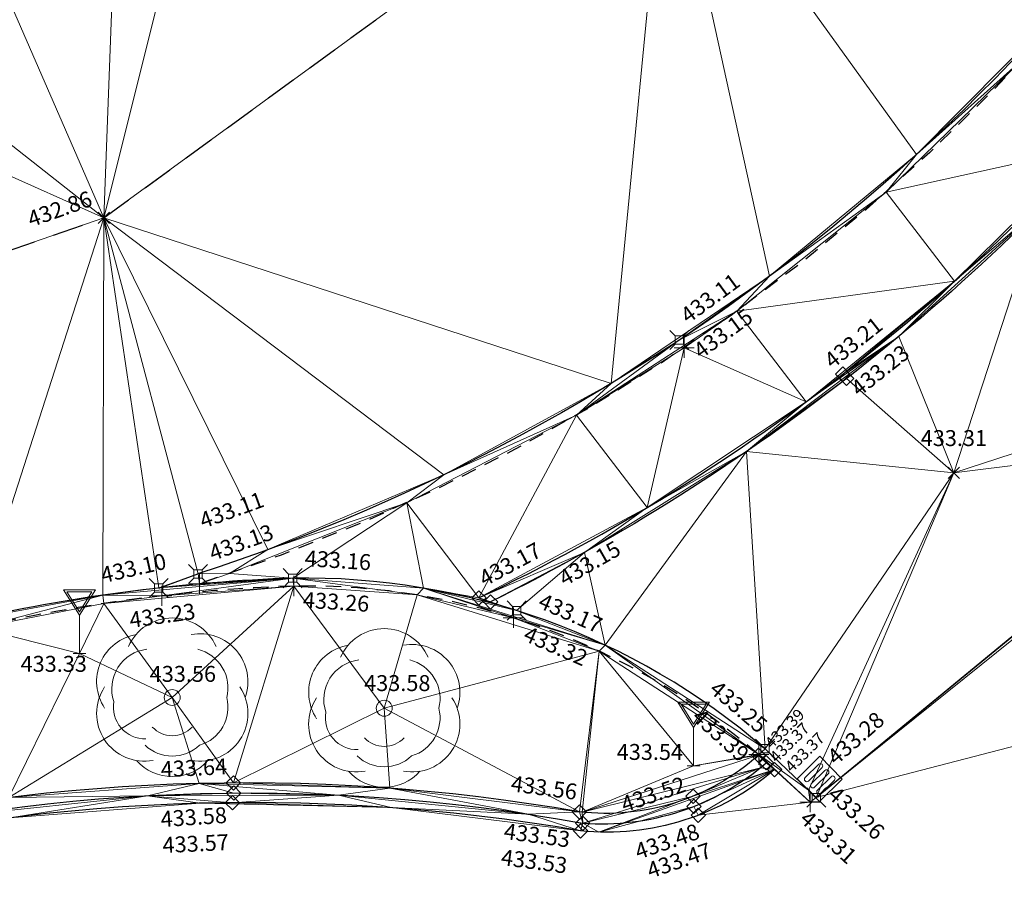
# Model space of a CAD drawing. Units: metres. Extents: x 3507905 to 7016454, y 5397994 to 10796987.
# Drawn here: x 3508126 to 3508142, y 5398222 to 5398235 of the extents above; entities that cross this region are included whole.
import ezdxf

# ---------------------------------------------------------------- set-up
doc = ezdxf.new("R2010")
doc.units = ezdxf.units.M
for name, pattern in [('T89-Belagswechsel', [0.4, 0.24, -0.16]), ('T89-Böschung', [0.6, 0.45, -0.15]), ('T89-Einfassung oben', [0.4, 0.24, -0.16])]:
    doc.linetypes.add(name, pattern=pattern)
for name, color, linetype, lineweight in [('B_H_010 Randstein', 36, 'Continuous', 25), ('B_H_012 Pflaster', 252, 'Continuous', 25), ('B_H_013 Einfassung oben', 43, 'Continuous', 25), ('B_H_014 Fahrbahn', 25, 'Continuous', 25), ('B_H_055 Laubbaum', 92, 'Continuous', 25), ('B_H_070 Ablauf eckig', 182, 'Continuous', 25), ('B_H_089 VZ unbeleuchtet', 251, 'Continuous', 25), ('B_L_010 Randstein', 36, 'Continuous', 30), ('B_L_011 Rabatte', 35, 'Continuous', 25), ('B_L_012 Pflaster', 252, 'Continuous', 25), ('B_L_013 Einfassung oben', 43, 'T89-Einfassung oben', 25), ('B_L_014 Fahrbahn', 25, 'T89-Böschung', 25), ('B_P_010 Randstein', 36, 'Continuous', 20), ('B_P_012 Pflaster', 252, 'Continuous', 20), ('B_P_013 Einfassung oben', 43, 'Continuous', 20), ('B_P_014 Fahrbahn', 25, 'Continuous', 20), ('B_P_055 Laubbaum', 92, 'Continuous', 20), ('B_P_070 Ablauf eckig', 182, 'Continuous', 20), ('B_P_089 VZ unbeleuchtet', 251, 'Continuous', 20), ('Berechnet', 7, 'Continuous', 20)]:
    doc.layers.add(name, color=color, linetype=linetype, lineweight=lineweight)
doc.layers.add('unbekannt', color=7, linetype='Continuous')
doc.styles.add('TBAS-Standard', font='isocpeur.ttf')

# ---------------------------------------------------------------- blocks, each defined once
blk = doc.blocks.new('Sym401')
at = {"color": 0, "linetype": 'Continuous', "lineweight": -2}
for p, q in [((-3.725290298461914e-10, -0.1584000006318093), (-3.725290298461914e-10, 0.1583999991416931)), ((-0.1584000002592802, 0), (0.1584000002592802, 0))]:
    blk.add_line(p, q, dxfattribs=at)
blk = doc.blocks.new('Sym231')
at = {"color": 0, "lineweight": -2}
for p, q in [((-0.1499999994412065, 0.1499999994412065), (-0.06499999947845936, 0.06500000040978193)), ((-0.06499999947845936, 0.06500000040978193), (0.06500000040978193, 0.06500000040978193)), ((-0.06499999947845936, -0.06500000040978193), (-0.06499999947845936, 0.06500000040978193)), ((0.06500000040978193, 0.06500000040978193), (0.1500000008381903, 0.1499999994412065)), ((0.06500000040978193, 0.06500000040978193), (0.06500000040978193, -0.06500000040978193)), ((-0.06499999947845936, -0.06500000040978193), (-0.1499999994412065, -0.1499999994412065)), ((0.06500000040978193, -0.06500000040978193), (-0.06499999947845936, -0.06500000040978193)), ((0.150000000372529, -0.1499999994412065), (0.06500000040978193, -0.06499999947845936))]:
    blk.add_line(p, q, dxfattribs=at)
blk = doc.blocks.new('Ablauf eckig')
at = {"color": 0, "linetype": 'Continuous', "lineweight": -2}
for p, q in [((-0.25, 0), (0.25, 0)), ((-0.25, -0.5), (-0.25, 0)), ((0, 0), (0, -0.02500000037252903)), ((0.25, 0), (0.25, -0.5)), ((-0.1749999998137355, -0.400000000372529), (-0.1749999998137355, -0.09999999962747097)), ((-0.1000000000931323, -0.09999999962747097), (-0.1000000000931323, -0.400000000372529)), ((-0.03750000009313226, -0.400000000372529), (-0.03750000009313226, -0.09999999962747097)), ((0.03750000009313226, -0.09999999962747097), (0.03750000009313226, -0.400000000372529)), ((0.1000000000931323, -0.400000000372529), (0.1000000000931323, -0.09999999962747097)), ((0.1749999998137355, -0.09999999962747097), (0.1749999998137355, -0.400000000372529)), ((0.25, -0.5), (-0.25, -0.5))]:
    blk.add_line(p, q, dxfattribs=at)
for centre, start, end in [((-0.1375000001862645, -0.09999999962747097), 90.00100000906349, 180), ((-0.1375000001862645, -0.09999999962747097), 0.0009999823830706457, 90), ((0, -0.09999999962747097), 90.00100000906349, 180), ((0, -0.09999999962747097), 0.0009999823830706457, 90), ((0.1375000001862645, -0.09999999962747097), 90.00100000906349, 180), ((0.1375000001862645, -0.09999999962747097), 0.0009999823830706457, 90), ((-0.1375000001862645, -0.400000000372529), 180, 269.9989999909365), ((-0.1375000001862645, -0.400000000372529), 270.0010000090635, 0), ((0, -0.400000000372529), 180, 269.9989999909365), ((0, -0.400000000372529), 270.0010000090635, 0), ((0.1375000001862645, -0.400000000372529), 180, 269.9989999909365), ((0.1375000001862645, -0.400000000372529), 270.0010000090635, 0)]:
    blk.add_arc(centre, 0.0375, start, end, dxfattribs=at)
blk = doc.blocks.new('Sym220')
at = {"color": 0, "lineweight": -2}
for p, q in [((-0.1124999988824129, 0), (0, 0.1124999988824129)), ((1.862645149230957e-09, -0.1124999988824129), (-0.1124999988824129, 0)), ((0, 0.1124999988824129), (0.1125000012107193, 0)), ((0.1125000012107193, 0), (1.862645149230957e-09, -0.1124999988824129))]:
    blk.add_line(p, q, dxfattribs=at)
blk = doc.blocks.new('Sym400')
at = {"color": 0, "linetype": 'Continuous', "lineweight": -2}
for p, q in [((-0.1131370849907398, -0.1131370849907398), (0.1131370849907398, 0.1131370849907398)), ((0.1131370849907398, -0.1131370849907398), (-0.1131370849907398, 0.1131370849907398))]:
    blk.add_line(p, q, dxfattribs=at)
blk = doc.blocks.new('VZ unbeleuchtet')
at = {"color": 0, "linetype": 'Continuous', "lineweight": -2}
for p, q in [((0, 0.5999940000474453), (-0.2499974998645484, 0.9999900003895164)), ((-0.2499974998645484, 0.9999900003895164), (0.2499974998645484, 0.9999900003895164)), ((0, 0.656993430107832), (-0.1959980400279164, 0.9699903000146151)), ((-0.1959980400279164, 0.9699903000146151), (0.1959980400279164, 0.9699903000146151)), ((0.2499974998645484, 0.9999900003895164), (0, 0.5999940000474453)), ((0.1959980400279164, 0.9699903000146151), (0, 0.656993430107832)), ((0, 0), (0, 0.5999940000474453)), ((-0.09999899985268712, 0), (0.09999899985268712, 0))]:
    blk.add_line(p, q, dxfattribs=at)
blk = doc.blocks.new('Laubbaum')
at = {"color": 0, "linetype": 'Continuous', "lineweight": -2}
for centre, radius, start, end in [((0, 0.5000000009313226), 0.7500000000000001, 23.55699999806644, 156.4440000277974), ((-0.4374999995343387, 0.2499999990686774), 0.7500000000000001, 99.37800000115537, 213.598000020077), ((0.4374999995343387, 0.2499999990686774), 0.7500000000000001, 340.5040000248197, 100.6029999996417), ((-0.3249999997206032, 0.1374999992549419), 0.625, 96.87399999456176, 198.6139999849655), ((0.2512500006705523, 0.1499999994412065), 0.625, 346.0619999742266, 76.19900001223172), ((-0.4374999995343387, -0.2499999990686774), 0.7500000000000001, 146.3759999808723, 280.6009999895321), ((0.4374999995343387, -0.2499999990686774), 0.7500000000000001, 259.3990000104679, 33.62400001912776), ((0, 0), 0.125, 90, 180), ((0, 0), 0.125, 180, 270), ((0, 0), 0.125, 0, 90), ((0, 0), 0.125, 270, 0), ((0.2512500006705523, -0.1499999994412065), 0.625, 286.4150000052077, 13.93100001506123), ((-0.4249999998137355, -0.1499999994412065), 0.5, 169.9020000217432, 271.4610000081181), ((0, -0.1750000007450581), 0.4250000000000001, 222.6680000090068, 317.3319999909932), ((0, -0.2937499992549419), 0.625, 226.8430000268231, 313.1569999731769), ((0, -0.4912499990314245), 0.7500000000000001, 221.6979999816804, 318.3020000183196)]:
    blk.add_arc(centre, radius, start, end, dxfattribs=at)

msp = doc.modelspace()

# ---------------------------------------------------------------- linework, layer by layer
at = {"layer": 'B_L_010 Randstein'}
msp.add_line((3508138.558, 5398223.307, 433.283), (3508138.681, 5398223.189, 433.264), dxfattribs=at)
at = {"layer": 'B_L_010 Randstein', "elevation": 433.283}
msp.add_lwpolyline([(3508138.558, 5398223.307), (3508138.558, 5398223.307)], dxfattribs=at)
at = {"layer": 'B_L_012 Pflaster'}
msp.add_line((3508133.384326, 5398226.322649, 433.170379), (3508133.567355, 5398226.260131, 433.153114), dxfattribs=at)
at = {"layer": 'B_L_014 Fahrbahn', "linetype": 'T89-Belagswechsel', "ltscale": 2}
msp.add_line((3508127.492896, 5398232.28839, 432.857516), (3508136.335877, 5398238.721804, 432.840449), dxfattribs=at)
at = {"layer": 'Berechnet', "color": 94, "true_color": 0x008c00, "transparency": 33554687}
for points in [[(3508127.749, 5398239.116, 432.585), (3508127.493, 5398232.288, 432.858), (3508129.541, 5398240.468, 432.57)], [(3508129.541, 5398240.468, 432.57), (3508127.493, 5398232.288, 432.858), (3508136.336, 5398238.722, 432.84)], [(3508127.493, 5398232.288, 432.858), (3508135.463, 5398229.69, 433.107), (3508136.336, 5398238.722, 432.84)], [(3508142.368, 5398235.413, 433.13), (3508136.336, 5398238.722, 432.84), (3508140.255, 5398233.285, 433.119)], [(3508141.928, 5398234.78, 433.164), (3508142.368, 5398235.413, 433.13), (3508140.255, 5398233.285, 433.119)], [(3508140.255, 5398233.285, 433.119), (3508139.777, 5398232.691, 433.156), (3508141.928, 5398234.78, 433.164)], [(3508141.928, 5398234.78, 433.164), (3508139.777, 5398232.691, 433.156), (3508142.988, 5398233.396, 433.235)], [(3508142.988, 5398233.396, 433.235), (3508139.777, 5398232.691, 433.156), (3508140.851, 5398231.292, 433.225)], [(3508142.198, 5398232.445, 433.235), (3508142.988, 5398233.396, 433.235), (3508140.851, 5398231.292, 433.225)], [(3508137.946, 5398231.372, 433.111), (3508139.777, 5398232.691, 433.156), (3508140.255, 5398233.285, 433.119)], [(3508142.198, 5398232.445, 433.235), (3508140.851, 5398231.292, 433.225), (3508139.98, 5398230.427, 433.232)], [(3508135.463, 5398229.69, 433.107), (3508127.493, 5398232.288, 432.858), (3508132.83, 5398228.255, 433.105)], [(3508136.532, 5398230.371, 433.108), (3508135.463, 5398229.69, 433.107), (3508134.915, 5398229.191, 433.143)], [(3508136.608, 5398230.249, 433.147), (3508134.915, 5398229.191, 433.143), (3508136.027, 5398227.74, 433.193)], [(3508135.463, 5398229.69, 433.107), (3508132.83, 5398228.255, 433.105), (3508134.915, 5398229.191, 433.143)], [(3508137.587, 5398228.619, 433.213), (3508138.524, 5398229.401, 433.211), (3508136.027, 5398227.74, 433.193)], [(3508132.83, 5398228.255, 433.105), (3508132.252, 5398227.813, 433.138), (3508134.915, 5398229.191, 433.143)], [(3508128.972, 5398226.698, 433.107), (3508128.997, 5398226.546, 433.134), (3508129.466, 5398226.703, 433.135)], [(3508129.466, 5398226.703, 433.135), (3508128.997, 5398226.546, 433.134), (3508130.46, 5398226.632, 433.164)], [(3508127.475, 5398226.365, 433.087), (3508125.463, 5398225.995, 433.065), (3508125.507, 5398225.855, 433.207)], [(3508127.492, 5398226.234, 433.22), (3508127.475, 5398226.365, 433.087), (3508125.507, 5398225.855, 433.207)], [(3508131.987, 5398223.335, 433.606), (3508131.897, 5398224.591, 433.583), (3508129.528, 5398223.418, 433.642)], [(3508137.897, 5398223.735, 433.372), (3508137.78, 5398223.862, 433.39), (3508137.773, 5398223.852, 433.392)], [(3508137.897, 5398223.735, 433.372), (3508137.773, 5398223.852, 433.392), (3508137.804, 5398223.657, 433.384)], [(3508138.026, 5398223.628, 433.368), (3508137.804, 5398223.657, 433.384), (3508136.746, 5398223.209, 433.515)], [(3508138.026, 5398223.628, 433.368), (3508136.759, 5398223.049, 433.484), (3508136.827, 5398222.91, 433.469)], [(3508128.989, 5398223.41, 433.65), (3508125.999, 5398223.187, 433.687), (3508128.178, 5398223.218, 433.594)], [(3508129.534, 5398223.26, 433.577), (3508128.989, 5398223.41, 433.65), (3508128.178, 5398223.218, 433.594)], [(3508131.987, 5398223.335, 433.606), (3508129.528, 5398223.418, 433.642), (3508128.989, 5398223.41, 433.65)], [(3508131.176, 5398223.227, 433.558), (3508128.989, 5398223.41, 433.65), (3508129.534, 5398223.26, 433.577)], [(3508131.987, 5398223.335, 433.606), (3508128.989, 5398223.41, 433.65), (3508131.176, 5398223.227, 433.558)], [(3508131.176, 5398223.227, 433.558), (3508129.534, 5398223.26, 433.577), (3508128.178, 5398223.218, 433.594)], [(3508138.681, 5398223.189, 433.264), (3508138.558, 5398223.307, 433.283), (3508138.584, 5398223.118, 433.308)], [(3508126.016, 5398222.869, 433.62), (3508128.178, 5398223.218, 433.594), (3508125.196, 5398222.903, 433.639)], [(3508128.178, 5398223.218, 433.594), (3508125.999, 5398223.187, 433.687), (3508125.196, 5398222.903, 433.639)], [(3508131.176, 5398223.227, 433.558), (3508129.512, 5398223.108, 433.569), (3508132.004, 5398223.031, 433.544)], [(3508135.007, 5398222.959, 433.559), (3508134.962, 5398222.963, 433.558), (3508135.013, 5398222.786, 433.528)], [(3508135.269, 5398222.647, 433.524), (3508135.013, 5398222.786, 433.528), (3508134.98, 5398222.666, 433.527)]]:
    msp.add_3dface(points, dxfattribs=at)

# ---------------------------------------------------------------- block references
at = {"layer": 'B_P_010 Randstein'}
for p in [(3508136.532, 5398230.371, 433.108), (3508128.972, 5398226.698, 433.107), (3508133.976, 5398226.124, 433.17), (3508137.877, 5398223.954, 433.255)]:
    msp.add_blockref('Sym231', p, dxfattribs=at)
at = {"layer": 'B_P_012 Pflaster'}
for p in [(3508133.384, 5398226.323, 433.17), (3508133.567, 5398226.26, 433.153), (3508137.897, 5398223.735, 433.372), (3508138.026, 5398223.628, 433.368), (3508129.534, 5398223.26, 433.577), (3508135.013, 5398222.786, 433.528)]:
    msp.add_blockref('Sym220', p, dxfattribs=at)
at = {"layer": 'B_P_013 Einfassung oben'}
msp.add_blockref('Sym401', (3508128.997, 5398226.546, 433.134), dxfattribs=at)
at = {"layer": 'B_P_014 Fahrbahn', "xscale": 0.8, "yscale": 0.8, "zscale": 0.8}
for p in [(3508127.493, 5398232.288, 432.858), (3508140.843, 5398228.286, 433.307)]:
    msp.add_blockref('Sym400', p, dxfattribs=at)

# ---------------------------------------------------------------- texts
at = {"layer": 'B_H_010 Randstein', "char_height": 0.25, "line_spacing_factor": 0.69, "style": 'TBAS-Standard', "bg_fill": 2}
for s, insert, attachment_point, rotation in [('433.11', (3508136.7151, 5398230.554904, 433.108246), 7, 36.2413504457691), ('433.11', (3508129.079494, 5398227.334163, 433.107278), 7, 19.940191093086604), ('433.10', (3508128.002895, 5398226.592308, 433.104027), 8, 12.840216500195789), ('433.16', (3508130.63716, 5398226.744987, 433.16361), 7, 356.2796935722769), ('433.25', (3508137.725787765, 5398224.12109519, 433.254598), 9, 319.4357568160111)]:
    msp.add_mtext(s, dxfattribs=dict(at, insert=insert, attachment_point=attachment_point, rotation=rotation))
at = {"layer": 'B_H_012 Pflaster', "line_spacing_factor": 0.69, "style": 'TBAS-Standard', "bg_fill": 2}
for s, insert, char_height, attachment_point, rotation in [('433.21', (3508138.98332, 5398229.847477, 433.214681), 0.25, 7, 38.48648334421695), ('433.17', (3508133.50989, 5398226.425471, 433.170379), 0.25, 7, 28.246575379666528), ('433.15', (3508134.608771, 5398226.715935, 433.153114), 0.25, 1, 29.78607865646445), ('433.37', (3508138.170665802, 5398223.697765251, 433.371806), 0.18, 1, 44.99999999999999), ('433.64', (3508129.436702, 5398223.47621, 433.642376), 0.25, 9, 2.613936686509661), ('433.56', (3508134.896399, 5398223.073947, 433.557696), 0.25, 9, 352.4065568601114), ('433.52', (3508136.573293225, 5398223.52780239, 433.515104), 0.25, 3, 18.967949214827897), ('433.58', (3508129.41623, 5398223.040525, 433.576616), 0.25, 3, 3.6625467022503644), ('433.48', (3508136.789962198, 5398222.788157906, 433.484259), 0.25, 3, 18.967949214827897), ('433.53', (3508134.828985, 5398222.651396, 433.528029), 0.25, 3, 352.4065568601114), ('433.57', (3508129.449042, 5398222.615639, 433.568955), 0.25, 3, 2.7045632379088396)]:
    msp.add_mtext(s, dxfattribs=dict(at, insert=insert, char_height=char_height, attachment_point=attachment_point, rotation=rotation))
at = {"layer": 'B_H_013 Einfassung oben', "char_height": 0.25, "line_spacing_factor": 0.69, "style": 'TBAS-Standard', "bg_fill": 2}
for s, insert, attachment_point, rotation in [('433.26', (3508130.629848, 5398226.419274, 433.263827), 1, 356.2796935722769), ('433.23', (3508128.394091, 5398226.170297, 433.23), 2, 8.022504551995361), ('433.32', (3508134.162443, 5398225.88958, 433.321636), 1, 336.4487073254395), ('433.31', (3508138.571615, 5398223.010521, 433.307828), 1, 317.68557669693473)]:
    msp.add_mtext(s, dxfattribs=dict(at, insert=insert, attachment_point=attachment_point, rotation=rotation))
at = {"layer": 'B_H_014 Fahrbahn', "char_height": 0.25, "attachment_point": 8, "line_spacing_factor": 0.69, "style": 'TBAS-Standard', "bg_fill": 2}
for s, insert, rotation in [('432.86', (3508126.867649765, 5398232.237164436, 432.857516), 19.340474602357872), ('433.31', (3508140.842866, 5398228.628082, 433.306747), 0.0019480565026941477)]:
    msp.add_mtext(s, dxfattribs=dict(at, insert=insert, rotation=rotation))
at = {"layer": 'B_H_055 Laubbaum', "char_height": 0.25, "attachment_point": 4, "rotation": 0.0019480565026941477, "line_spacing_factor": 0.69, "style": 'TBAS-Standard', "bg_fill": 2}
for s, insert in [('433.56', (3508128.213603653, 5398225.097295688, 433.563509)), ('433.58', (3508131.580953418, 5398224.952974871, 433.583268))]:
    msp.add_mtext(s, dxfattribs=dict(at, insert=insert))
at = {"layer": 'B_H_070 Ablauf eckig', "insert": (3508139.042631, 5398223.624878, 433.283069), "char_height": 0.25, "attachment_point": 7, "rotation": 41.187310378215315, "line_spacing_factor": 0.69, "style": 'TBAS-Standard', "bg_fill": 2}
msp.add_mtext('433.28', dxfattribs=at)
at = {"layer": 'B_H_089 VZ unbeleuchtet', "char_height": 0.25, "attachment_point": 4, "line_spacing_factor": 0.69, "style": 'TBAS-Standard', "bg_fill": 2}
for s, insert in [('433.33', (3508126.185619133, 5398225.254941718, 433.328035)), ('433.54', (3508135.547957753, 5398223.872111869, 433.535718))]:
    msp.add_mtext(s, dxfattribs=dict(at, insert=insert))

# ---------------------------------------------------------------- next in the draw order: linework, layer by layer
at = {"layer": 'B_L_010 Randstein'}
for p, q in [((3508128.354103, 5398226.477925, 433.104027), (3508128.971524, 5398226.698496, 433.107278)), ((3508137.877019, 5398223.953645, 433.254598), (3508138.558, 5398223.307, 433.283))]:
    msp.add_line(p, q, dxfattribs=at)
at = {"layer": 'B_L_010 Randstein', "extrusion": (-0.03931072761776073, 0.1556682929450547, 0.9870268736289478)}
msp.add_arc((-4723062.766340606, -4318127.383195627, 702853.1078868196), 26.9444975477817, 257.6362191244152, 268.3669178595447, dxfattribs=at)
at = {"layer": 'B_L_012 Pflaster', "extrusion": (0.01399584943324268, -0.01890004684383506, 0.9997234139640538)}
msp.add_arc((6031814.446417568, 2249871.841776558, -52493.9003844384), 30.20284818570688, 43.50535866158926, 67.80857637553405, dxfattribs=at)
at = {"layer": 'B_L_013 Einfassung oben'}
msp.add_line((3508137.780163, 5398223.861766, 433.3897), (3508138.583546, 5398223.117506, 433.307828), dxfattribs=at)
at = {"layer": 'B_L_013 Einfassung oben', "extrusion": (-0.02244725069306188, 0.08367386739579377, 0.9962403348847879)}
msp.add_arc((-4787043.439236285, -4288632.05536746, 373374.2397017428), 25.73530487319876, 256.8653851915441, 268.0443172686576, dxfattribs=at)
at = {"layer": 'B_L_014 Fahrbahn', "linetype": 'T89-Belagswechsel', "ltscale": 2}
msp.add_line((3508116.875482, 5398228.618677, 432.820408), (3508127.492896, 5398232.28839, 432.857516), dxfattribs=at)
at = {"layer": 'Berechnet', "color": 94, "true_color": 0x008c00, "transparency": 33554687}
for points in [[(3508125.203, 5398237.531, 432.601), (3508127.493, 5398232.288, 432.858), (3508127.749, 5398239.116, 432.585)], [(3508136.336, 5398238.722, 432.84), (3508137.946, 5398231.372, 433.111), (3508140.255, 5398233.285, 433.119)], [(3508125.203, 5398237.531, 432.601), (3508122.509, 5398236.214, 432.613), (3508127.493, 5398232.288, 432.858)], [(3508120.557, 5398235.384, 432.628), (3508127.493, 5398232.288, 432.858), (3508122.509, 5398236.214, 432.613)], [(3508127.493, 5398232.288, 432.858), (3508120.557, 5398235.384, 432.628), (3508116.875, 5398228.619, 432.82)], [(3508142.198, 5398232.445, 433.235), (3508140.843, 5398228.286, 433.307), (3508145.229, 5398229.714, 433.343)], [(3508127.493, 5398232.288, 432.858), (3508116.875, 5398228.619, 432.82), (3508125.463, 5398225.995, 433.065)], [(3508127.493, 5398232.288, 432.858), (3508125.463, 5398225.995, 433.065), (3508127.475, 5398226.365, 433.087)], [(3508127.493, 5398232.288, 432.858), (3508127.475, 5398226.365, 433.087), (3508128.354, 5398226.478, 433.104)], [(3508128.972, 5398226.698, 433.107), (3508127.493, 5398232.288, 432.858), (3508128.354, 5398226.478, 433.104)], [(3508145.229, 5398229.714, 433.343), (3508140.843, 5398228.286, 433.307), (3508145.597, 5398228.876, 433.342)], [(3508136.027, 5398227.74, 433.193), (3508135.04, 5398227.036, 433.179), (3508137.587, 5398228.619, 433.213)], [(3508132.515, 5398226.477, 433.16), (3508132.252, 5398227.813, 433.138), (3508130.46, 5398226.632, 433.164)], [(3508132.252, 5398227.813, 433.138), (3508132.515, 5398226.477, 433.16), (3508133.384, 5398226.323, 433.17)], [(3508128.972, 5398226.698, 433.107), (3508128.354, 5398226.478, 433.104), (3508128.997, 5398226.546, 433.134)], [(3508127.475, 5398226.365, 433.087), (3508128.403, 5398226.355, 433.23), (3508130.46, 5398226.632, 433.164)], [(3508128.354, 5398226.478, 433.104), (3508127.475, 5398226.365, 433.087), (3508130.46, 5398226.632, 433.164)], [(3508127.492, 5398226.234, 433.22), (3508128.567, 5398224.759, 433.564), (3508130.477, 5398226.509, 433.264)], [(3508128.403, 5398226.355, 433.23), (3508127.492, 5398226.234, 433.22), (3508130.477, 5398226.509, 433.264)], [(3508128.354, 5398226.478, 433.104), (3508130.46, 5398226.632, 433.164), (3508128.997, 5398226.546, 433.134)], [(3508130.46, 5398226.632, 433.164), (3508128.403, 5398226.355, 433.23), (3508130.477, 5398226.509, 433.264)], [(3508128.567, 5398224.759, 433.564), (3508129.528, 5398223.418, 433.642), (3508130.477, 5398226.509, 433.264)], [(3508129.528, 5398223.418, 433.642), (3508131.897, 5398224.591, 433.583), (3508130.477, 5398226.509, 433.264)], [(3508132.515, 5398226.477, 433.16), (3508130.46, 5398226.632, 433.164), (3508132.414, 5398226.369, 433.296)], [(3508130.477, 5398226.509, 433.264), (3508132.414, 5398226.369, 433.296), (3508130.46, 5398226.632, 433.164)], [(3508131.897, 5398224.591, 433.583), (3508132.414, 5398226.369, 433.296), (3508130.477, 5398226.509, 433.264)], [(3508128.403, 5398226.355, 433.23), (3508127.475, 5398226.365, 433.087), (3508127.492, 5398226.234, 433.22)], [(3508133.924, 5398226.011, 433.322), (3508132.515, 5398226.477, 433.16), (3508132.414, 5398226.369, 433.296)], [(3508132.515, 5398226.477, 433.16), (3508133.567, 5398226.26, 433.153), (3508133.384, 5398226.323, 433.17)], [(3508133.976, 5398226.124, 433.17), (3508133.567, 5398226.26, 433.153), (3508132.515, 5398226.477, 433.16)], [(3508127.11, 5398225.449, 433.328), (3508127.492, 5398226.234, 433.22), (3508125.507, 5398225.855, 433.207)], [(3508127.492, 5398226.234, 433.22), (3508127.11, 5398225.449, 433.328), (3508128.567, 5398224.759, 433.564)], [(3508127.11, 5398225.449, 433.328), (3508125.507, 5398225.855, 433.207), (3508125.999, 5398223.187, 433.687)], [(3508128.567, 5398224.759, 433.564), (3508127.11, 5398225.449, 433.328), (3508125.999, 5398223.187, 433.687)], [(3508131.897, 5398224.591, 433.583), (3508134.962, 5398222.963, 433.558), (3508135.271, 5398225.488, 433.345)], [(3508134.962, 5398222.963, 433.558), (3508135.007, 5398222.959, 433.559), (3508135.271, 5398225.488, 433.345)], [(3508128.989, 5398223.41, 433.65), (3508128.567, 5398224.759, 433.564), (3508125.999, 5398223.187, 433.687)], [(3508128.567, 5398224.759, 433.564), (3508128.989, 5398223.41, 433.65), (3508129.528, 5398223.418, 433.642)], [(3508131.897, 5398224.591, 433.583), (3508131.987, 5398223.335, 433.606), (3508134.962, 5398222.963, 433.558)], [(3508137.804, 5398223.657, 433.384), (3508135.007, 5398222.959, 433.559), (3508135.013, 5398222.786, 433.528)], [(3508136.746, 5398223.209, 433.515), (3508137.804, 5398223.657, 433.384), (3508135.013, 5398222.786, 433.528)], [(3508136.759, 5398223.049, 433.484), (3508138.026, 5398223.628, 433.368), (3508135.269, 5398222.647, 433.524)], [(3508138.026, 5398223.628, 433.368), (3508136.746, 5398223.209, 433.515), (3508135.269, 5398222.647, 433.524)], [(3508138.026, 5398223.628, 433.368), (3508136.827, 5398222.91, 433.469), (3508138.584, 5398223.118, 433.308)], [(3508134.16, 5398222.929, 433.533), (3508131.987, 5398223.335, 433.606), (3508131.176, 5398223.227, 433.558)], [(3508134.962, 5398222.963, 433.558), (3508131.987, 5398223.335, 433.606), (3508134.16, 5398222.929, 433.533)], [(3508126.016, 5398222.869, 433.62), (3508129.006, 5398223.099, 433.575), (3508128.178, 5398223.218, 433.594)], [(3508131.176, 5398223.227, 433.558), (3508128.178, 5398223.218, 433.594), (3508129.512, 5398223.108, 433.569)], [(3508129.006, 5398223.099, 433.575), (3508129.512, 5398223.108, 433.569), (3508128.178, 5398223.218, 433.594)], [(3508132.004, 5398223.031, 433.544), (3508129.512, 5398223.108, 433.569), (3508129.006, 5398223.099, 433.575)], [(3508132.004, 5398223.031, 433.544), (3508134.16, 5398222.929, 433.533), (3508131.176, 5398223.227, 433.558)], [(3508135.269, 5398222.647, 433.524), (3508136.746, 5398223.209, 433.515), (3508135.013, 5398222.786, 433.528)], [(3508132.004, 5398223.031, 433.544), (3508134.98, 5398222.666, 433.527), (3508134.16, 5398222.929, 433.533)], [(3508135.013, 5398222.786, 433.528), (3508134.962, 5398222.963, 433.558), (3508134.16, 5398222.929, 433.533)], [(3508135.013, 5398222.786, 433.528), (3508134.16, 5398222.929, 433.533), (3508134.98, 5398222.666, 433.527)]]:
    msp.add_3dface(points, dxfattribs=at)

# ---------------------------------------------------------------- next in the draw order: block references
at = {"layer": 'B_P_010 Randstein'}
for p in [(3508130.46, 5398226.632, 433.164), (3508128.354, 5398226.478, 433.104)]:
    msp.add_blockref('Sym231', p, dxfattribs=at)
at = {"layer": 'B_P_012 Pflaster'}
for p in [(3508129.528, 5398223.418, 433.642), (3508136.746, 5398223.209, 433.515), (3508129.512, 5398223.108, 433.569), (3508136.759, 5398223.049, 433.484), (3508134.962, 5398222.963, 433.558), (3508136.827, 5398222.91, 433.469), (3508134.98, 5398222.666, 433.527)]:
    msp.add_blockref('Sym220', p, dxfattribs=at)
at = {"layer": 'B_P_013 Einfassung oben'}
for p in [(3508130.477, 5398226.509, 433.264), (3508128.403, 5398226.355, 433.23), (3508133.924, 5398226.011, 433.322), (3508138.584, 5398223.118, 433.308)]:
    msp.add_blockref('Sym401', p, dxfattribs=at)
at = {"layer": 'B_P_055 Laubbaum'}
for p in [(3508128.567, 5398224.759, 433.564), (3508131.897, 5398224.591, 433.583)]:
    msp.add_blockref('Laubbaum', p, dxfattribs=at)
at = {"layer": 'B_P_089 VZ unbeleuchtet'}
msp.add_blockref('VZ unbeleuchtet', (3508127.11, 5398225.449, 433.328), dxfattribs=at)

# ---------------------------------------------------------------- next in the draw order: texts
at = {"layer": 'B_H_010 Randstein', "char_height": 0.25, "attachment_point": 7, "line_spacing_factor": 0.69, "style": 'TBAS-Standard', "bg_fill": 2}
for s, insert, rotation in [('433.17', (3508134.262917, 5398226.105726, 433.169501), 336.4487073254395), ('433.26', (3508138.787422, 5398223.14857, 433.263569), 317.68557669693473)]:
    msp.add_mtext(s, dxfattribs=dict(at, insert=insert, rotation=rotation))
at = {"layer": 'B_H_012 Pflaster', "char_height": 0.25, "line_spacing_factor": 0.69, "style": 'TBAS-Standard', "bg_fill": 2}
for s, insert, attachment_point, rotation in [('433.23', (3508139.198715, 5398229.667029, 433.226744), 1, 38.48648334421695), ('433.47', (3508136.979546793, 5398222.490494899, 433.469022), 3, 18.967949214827897), ('433.53', (3508134.784247, 5398222.242474, 433.527018), 3, 352.4065568601114)]:
    msp.add_mtext(s, dxfattribs=dict(at, insert=insert, attachment_point=attachment_point, rotation=rotation))
at = {"layer": 'B_H_013 Einfassung oben', "char_height": 0.25, "line_spacing_factor": 0.69, "style": 'TBAS-Standard', "bg_fill": 2}
for s, insert, attachment_point, rotation in [('433.15', (3508136.723663, 5398230.266075, 433.146767), 1, 36.2413504457691), ('433.13', (3508129.228899, 5398226.825691, 433.134371), 7, 19.902836478086886), ('433.39', (3508137.430076748, 5398223.667125959, 433.3897), 9, 317.68557669693473)]:
    msp.add_mtext(s, dxfattribs=dict(at, insert=insert, attachment_point=attachment_point, rotation=rotation))

# ---------------------------------------------------------------- next in the draw order: linework, layer by layer
at = {"layer": 'B_L_010 Randstein', "extrusion": (-0.004499961973230246, 0.009527662296936289, -0.9999444854557653)}
msp.add_arc((-3508081.839714305, 5398165.723265737, 35212.95078228304), 31.04592609134974, 210.9679042884414, 251.8710532731185, dxfattribs=at)
at = {"layer": 'B_L_010 Randstein', "extrusion": (0.005378016102576603, 0.04882292499501847, 0.9987929710093735)}
msp.add_arc((-2895981.667990994, -5742908.217323408, 282856.6368349286), 11.05480226558834, 235.517877081669, 277.3107422425526, dxfattribs=at)
at = {"layer": 'B_L_011 Rabatte'}
msp.add_line((3508138.681395, 5398223.189022, 433.263569), (3508145.597349, 5398228.876172, 433.342022), dxfattribs=at)
at = {"layer": 'B_L_012 Pflaster', "extrusion": (-0.01275765776539334, 0.008143130255354862, 0.9998854592391998)}
msp.add_arc((3507839.82622265, 5398436.749762869, -363.9842560308664), 31.5408496518717, 295.4742370021793, 320.6945443385821, dxfattribs=at)
at = {"layer": 'B_L_012 Pflaster', "extrusion": (0.03915010987542477, -0.04144776161264455, -0.9983733529867691)}
msp.add_arc((6257114.731561869, -1512957.056049166, -86833.02906819418), 32.87968807332233, 83.23130757645228, 107.0439664927707, dxfattribs=at)
at = {"layer": 'B_L_012 Pflaster', "extrusion": (0.003297091140685104, -0.193800399229638, -0.9810354399553785)}
msp.add_arc((3599453.559508476, -5236458.360076905, -1035036.460209425), 3.553193988340848, 48.57435970469276, 97.6769482696431, dxfattribs=at)
at = {"layer": 'B_L_012 Pflaster', "extrusion": (0.0004021427987721953, 0.1613308967070943, 0.9869002888077671)}
msp.add_arc((-3494668.514150489, -5336055.067350183, 872738.7428743789), 3.939769933598121, 85.87929339344488, 131.2682312024608, dxfattribs=at)
at = {"layer": 'B_L_012 Pflaster', "extrusion": (-0.01169879980276946, -0.03276291176092284, -0.9993946816429038)}
msp.add_arc((1488523.527154277, -6259720.510736789, -218335.7316071982), 29.23084101927867, 235.4710157722859, 260.6868451367343, dxfattribs=at)
at = {"layer": 'B_L_012 Pflaster', "extrusion": (-0.01624129713275622, -0.1130310759924316, -0.9934587037856374)}
msp.add_arc((2704692.277837058, -5804037.312416593, -667574.2701174249), 4.016226022848159, 40.68420648692315, 87.61062420753072, dxfattribs=at)
at = {"layer": 'B_L_012 Pflaster', "extrusion": (0.01136665692310195, 0.04580503557741934, 0.998885728112152)}
msp.add_arc((-2104716.024562921, -6077411.773246096, 287574.5919603623), 30.16477271310795, 274.1036279368407, 298.4979882157066, dxfattribs=at)
at = {"layer": 'B_L_013 Einfassung oben', "extrusion": (-0.0005431198670572586, 0.004464101647945649, -0.9999898883575209)}
msp.add_arc((-3508118.769540759, 5398212.346266909, 21759.76747531787), 30.65073666812945, 211.8137329399361, 251.9934633381849, dxfattribs=at)
at = {"layer": 'B_L_013 Einfassung oben', "extrusion": (-0.01645968385497887, 0.002133194168750017, 0.9998622546581268)}
msp.add_arc((-5804330.330741495, 2784845.650153574, -45794.04911507634), 10.87798502700632, 146.5396235629964, 188.3848215056655, dxfattribs=at)
at = {"layer": 'Berechnet', "color": 94, "true_color": 0x008c00, "transparency": 33554687}
for points in [[(3508137.946, 5398231.372, 433.111), (3508136.336, 5398238.722, 432.84), (3508135.463, 5398229.69, 433.107)], [(3508139.777, 5398232.691, 433.156), (3508137.432, 5398230.822, 433.149), (3508140.851, 5398231.292, 433.225)], [(3508139.777, 5398232.691, 433.156), (3508137.946, 5398231.372, 433.111), (3508137.432, 5398230.822, 433.149)], [(3508142.198, 5398232.445, 433.235), (3508139.98, 5398230.427, 433.232), (3508140.843, 5398228.286, 433.307)], [(3508128.972, 5398226.698, 433.107), (3508130.07, 5398227.081, 433.106), (3508127.493, 5398232.288, 432.858)], [(3508132.83, 5398228.255, 433.105), (3508127.493, 5398232.288, 432.858), (3508130.07, 5398227.081, 433.106)], [(3508137.946, 5398231.372, 433.111), (3508135.463, 5398229.69, 433.107), (3508136.532, 5398230.371, 433.108)], [(3508137.946, 5398231.372, 433.111), (3508136.532, 5398230.371, 433.108), (3508137.432, 5398230.822, 433.149)], [(3508137.432, 5398230.822, 433.149), (3508138.524, 5398229.401, 433.211), (3508140.851, 5398231.292, 433.225)], [(3508140.851, 5398231.292, 433.225), (3508138.524, 5398229.401, 433.211), (3508139.098, 5398229.835, 433.215)], [(3508140.851, 5398231.292, 433.225), (3508139.098, 5398229.835, 433.215), (3508139.98, 5398230.427, 433.232)], [(3508137.432, 5398230.822, 433.149), (3508134.915, 5398229.191, 433.143), (3508136.608, 5398230.249, 433.147)], [(3508136.532, 5398230.371, 433.108), (3508134.915, 5398229.191, 433.143), (3508137.432, 5398230.822, 433.149)], [(3508136.608, 5398230.249, 433.147), (3508138.524, 5398229.401, 433.211), (3508137.432, 5398230.822, 433.149)], [(3508139.98, 5398230.427, 433.232), (3508137.587, 5398228.619, 433.213), (3508139.158, 5398229.767, 433.227)], [(3508138.524, 5398229.401, 433.211), (3508137.587, 5398228.619, 433.213), (3508139.98, 5398230.427, 433.232)], [(3508139.098, 5398229.835, 433.215), (3508138.524, 5398229.401, 433.211), (3508139.98, 5398230.427, 433.232)], [(3508139.98, 5398230.427, 433.232), (3508139.158, 5398229.767, 433.227), (3508140.843, 5398228.286, 433.307)], [(3508136.608, 5398230.249, 433.147), (3508136.027, 5398227.74, 433.193), (3508138.524, 5398229.401, 433.211)], [(3508137.587, 5398228.619, 433.213), (3508140.843, 5398228.286, 433.307), (3508139.158, 5398229.767, 433.227)], [(3508133.384, 5398226.323, 433.17), (3508134.915, 5398229.191, 433.143), (3508132.252, 5398227.813, 433.138)], [(3508134.915, 5398229.191, 433.143), (3508133.384, 5398226.323, 433.17), (3508136.027, 5398227.74, 433.193)], [(3508145.597, 5398228.876, 433.342), (3508140.843, 5398228.286, 433.307), (3508138.681, 5398223.189, 433.264)], [(3508145.651, 5398228.792, 433.363), (3508145.597, 5398228.876, 433.342), (3508138.681, 5398223.189, 433.264)], [(3508147.474, 5398225.469, 433.482), (3508145.651, 5398228.792, 433.363), (3508138.681, 5398223.189, 433.264)], [(3508137.587, 5398228.619, 433.213), (3508135.04, 5398227.036, 433.179), (3508135.368, 5398225.581, 433.189)], [(3508132.252, 5398227.813, 433.138), (3508132.83, 5398228.255, 433.105), (3508130.07, 5398227.081, 433.106)], [(3508132.252, 5398227.813, 433.138), (3508129.466, 5398226.703, 433.135), (3508130.46, 5398226.632, 433.164)], [(3508130.07, 5398227.081, 433.106), (3508129.466, 5398226.703, 433.135), (3508132.252, 5398227.813, 433.138)], [(3508135.04, 5398227.036, 433.179), (3508136.027, 5398227.74, 433.193), (3508133.384, 5398226.323, 433.17)], [(3508128.972, 5398226.698, 433.107), (3508129.466, 5398226.703, 433.135), (3508130.07, 5398227.081, 433.106)], [(3508135.04, 5398227.036, 433.179), (3508133.384, 5398226.323, 433.17), (3508133.567, 5398226.26, 433.153)], [(3508133.567, 5398226.26, 433.153), (3508133.976, 5398226.124, 433.17), (3508135.04, 5398227.036, 433.179)], [(3508135.04, 5398227.036, 433.179), (3508133.976, 5398226.124, 433.17), (3508135.368, 5398225.581, 433.189)], [(3508131.897, 5398224.591, 433.583), (3508135.271, 5398225.488, 433.345), (3508132.414, 5398226.369, 433.296)], [(3508135.271, 5398225.488, 433.345), (3508133.924, 5398226.011, 433.322), (3508132.414, 5398226.369, 433.296)], [(3508132.515, 5398226.477, 433.16), (3508133.924, 5398226.011, 433.322), (3508135.368, 5398225.581, 433.189)], [(3508133.976, 5398226.124, 433.17), (3508132.515, 5398226.477, 433.16), (3508135.368, 5398225.581, 433.189)], [(3508133.924, 5398226.011, 433.322), (3508135.271, 5398225.488, 433.345), (3508135.368, 5398225.581, 433.189)], [(3508135.368, 5398225.581, 433.189), (3508135.271, 5398225.488, 433.345), (3508137.78, 5398223.862, 433.39)], [(3508135.271, 5398225.488, 433.345), (3508135.007, 5398222.959, 433.559), (3508136.756, 5398223.686, 433.536)], [(3508137.78, 5398223.862, 433.39), (3508135.271, 5398225.488, 433.345), (3508136.756, 5398223.686, 433.536)], [(3508137.78, 5398223.862, 433.39), (3508136.756, 5398223.686, 433.536), (3508137.773, 5398223.852, 433.392)], [(3508137.773, 5398223.852, 433.392), (3508136.756, 5398223.686, 433.536), (3508135.007, 5398222.959, 433.559)], [(3508137.773, 5398223.852, 433.392), (3508135.007, 5398222.959, 433.559), (3508137.804, 5398223.657, 433.384)]]:
    msp.add_3dface(points, dxfattribs=at)
at = {"layer": 'unbekannt', "linetype": 'Continuous', "lineweight": 20, "ltscale": 0.25}
for points in [[(3508128.354, 5398226.478, 433.104), (3508128.972, 5398226.698, 433.107), (3508130.07, 5398227.081, 433.106), (3508132.83, 5398228.255, 433.105), (3508135.463, 5398229.69, 433.107), (3508137.946, 5398231.372, 433.111), (3508140.255, 5398233.285, 433.119), (3508142.368, 5398235.413, 433.13), (3508144.267, 5398237.734, 433.144), (3508145.932, 5398240.228, 433.16), (3508146.303, 5398240.868, 433.162), (3508146.841, 5398241.756, 433.16), (3508148.275, 5398244.39, 433.149), (3508149.525, 5398247.116, 433.13), (3508150.586, 5398249.922, 433.105), (3508151.453, 5398252.793, 433.073), (3508152.122, 5398255.717, 433.034), (3508152.377, 5398257.701, 433.01), (3508152.66, 5398259.739, 432.987), (3508152.869, 5398262.731, 432.951), (3508152.838, 5398265.73, 432.911), (3508152.566, 5398268.716, 432.867), (3508152.055, 5398271.671, 432.82), (3508151.308, 5398274.575, 432.769)], [(3508128.997, 5398226.546, 433.134), (3508129.466, 5398226.703, 433.135), (3508132.252, 5398227.813, 433.138), (3508134.915, 5398229.191, 433.143), (3508137.432, 5398230.822, 433.149), (3508139.777, 5398232.691, 433.156), (3508141.928, 5398234.78, 433.164), (3508143.865, 5398237.07, 433.173), (3508145.568, 5398239.538, 433.183), (3508145.048, 5398238.456, 433.187), (3508144.294, 5398235.562, 433.216), (3508144.356, 5398232.573, 433.269), (3508145.229, 5398229.714, 433.343), (3508145.651, 5398228.792, 433.363), (3508147.474, 5398225.469, 433.482)], [(3507986.857, 5398214.579, 432.322), (3507997.933, 5398212.862, 432.45), (3508008.696, 5398211.805, 432.483), (3508008.697, 5398211.805, 432.483), (3508017.295, 5398211.189, 432.685), (3508025.871, 5398210.716, 432.789), (3508036.467, 5398210.462, 432.965), (3508046.913, 5398210.573, 433.076), (3508055.72, 5398210.864, 433.217), (3508062.254, 5398211.249, 433.239), (3508068.496, 5398211.881, 433.281), (3508076.288, 5398212.969, 433.313), (3508084.698, 5398214.416, 433.409), (3508094.032, 5398216.256, 433.538), (3508102.873, 5398218.137, 433.617), (3508112.641, 5398220.221, 433.704), (3508122.263, 5398222.283, 433.694), (3508125.196, 5398222.903, 433.639), (3508128.178, 5398223.218, 433.594), (3508131.176, 5398223.227, 433.558), (3508134.16, 5398222.929, 433.533), (3508135.013, 5398222.786, 433.528), (3508137.804, 5398223.657, 433.384), (3508137.897, 5398223.735, 433.372)], [(3508055.703, 5398211.025, 433.232), (3508062.224, 5398211.45, 433.293), (3508068.491, 5398212.044, 433.31), (3508076.256, 5398213.12, 433.357), (3508084.676, 5398214.559, 433.475), (3508094.031, 5398216.447, 433.587), (3508102.849, 5398218.321, 433.666), (3508112.661, 5398220.39, 433.739), (3508122.257, 5398222.479, 433.726), (3508123.045, 5398222.669, 433.719), (3508125.999, 5398223.187, 433.687), (3508128.989, 5398223.41, 433.65), (3508131.987, 5398223.335, 433.606), (3508134.962, 5398222.963, 433.558), (3508135.007, 5398222.959, 433.559), (3508137.773, 5398223.852, 433.392)], [(3507986.857, 5398214.579, 432.322), (3507986.858, 5398214.49, 432.333), (3507997.915, 5398212.761, 432.457), (3508008.69, 5398211.698, 432.498), (3508017.288, 5398211.092, 432.68), (3508025.846, 5398210.613, 432.811), (3508036.462, 5398210.376, 432.97), (3508046.918, 5398210.45, 433.087), (3508055.74, 5398210.743, 433.215), (3508062.258, 5398211.082, 433.251), (3508068.49, 5398211.706, 433.29), (3508076.935, 5398212.932, 433.328), (3508084.738, 5398214.285, 433.424), (3508093.954, 5398216.111, 433.541), (3508102.888, 5398218.02, 433.62), (3508112.675, 5398220.096, 433.704), (3508122.246, 5398222.144, 433.696), (3508123.064, 5398222.344, 433.677), (3508126.016, 5398222.869, 433.62), (3508129.006, 5398223.099, 433.575), (3508132.004, 5398223.031, 433.544), (3508134.98, 5398222.666, 433.527), (3508135.269, 5398222.647, 433.524), (3508138.026, 5398223.628, 433.368)]]:
    msp.add_polyline3d(points, dxfattribs=at)
msp.add_polyline3d([(3508133.384, 5398226.323, 433.17), (3508133.567, 5398226.26, 433.153), (3508135.04, 5398227.036, 433.179), (3508137.587, 5398228.619, 433.213), (3508139.98, 5398230.427, 433.232), (3508142.198, 5398232.445, 433.235), (3508144.223, 5398234.657, 433.222), (3508144.224, 5398234.817, 433.24), (3508142.988, 5398233.396, 433.235), (3508140.851, 5398231.292, 433.225), (3508138.524, 5398229.401, 433.211), (3508136.027, 5398227.74, 433.193), (3508133.384, 5398226.323, 433.17)], close=True, dxfattribs=at)

# ---------------------------------------------------------------- next in the draw order: block references
at = {"layer": 'B_P_010 Randstein'}
msp.add_blockref('Sym231', (3508138.681, 5398223.189, 433.264), dxfattribs=at)
at = {"layer": 'B_P_012 Pflaster'}
for p in [(3508139.098, 5398229.835, 433.215), (3508139.158, 5398229.767, 433.227), (3508137.773, 5398223.852, 433.392)]:
    msp.add_blockref('Sym220', p, dxfattribs=at)
at = {"layer": 'B_P_013 Einfassung oben'}
for p in [(3508136.608, 5398230.249, 433.147), (3508137.78, 5398223.862, 433.39)]:
    msp.add_blockref('Sym401', p, dxfattribs=at)
at = {"layer": 'B_P_070 Ablauf eckig', "rotation": 134.5648059334272}
msp.add_blockref('Ablauf eckig', (3508138.558, 5398223.307, 433.283), dxfattribs=at)
at = {"layer": 'B_P_089 VZ unbeleuchtet'}
msp.add_blockref('VZ unbeleuchtet', (3508136.756, 5398223.686, 433.536), dxfattribs=at)

# ---------------------------------------------------------------- next in the draw order: texts
at = {"layer": 'B_H_012 Pflaster', "insert": (3508137.983534613, 5398223.863570006), "char_height": 0.18, "attachment_point": 7, "rotation": 44.99999999999999, "style": 'TBAS-Standard', "bg_fill": 2}
msp.add_mtext(' 433.39', dxfattribs=at)

# ---------------------------------------------------------------- next in the draw order: linework, layer by layer
at = {"layer": 'Berechnet', "color": 94, "true_color": 0x008c00, "transparency": 33554687}
for points in [[(3508137.587, 5398228.619, 433.213), (3508135.368, 5398225.581, 433.189), (3508137.877, 5398223.954, 433.255)], [(3508135.368, 5398225.581, 433.189), (3508137.78, 5398223.862, 433.39), (3508137.877, 5398223.954, 433.255)]]:
    msp.add_3dface(points, dxfattribs=at)

# ---------------------------------------------------------------- next in the draw order: texts
at = {"layer": 'B_H_012 Pflaster', "insert": (3508138.061213654, 5398223.64484989), "char_height": 0.18, "attachment_point": 7, "rotation": 44.99999999999999, "style": 'TBAS-Standard', "bg_fill": 2}
msp.add_mtext(' 433.37', dxfattribs=at)

# ---------------------------------------------------------------- next in the draw order: linework, layer by layer
at = {"layer": 'Berechnet', "color": 94, "true_color": 0x008c00, "transparency": 33554687}
for points in [[(3508137.877, 5398223.954, 433.255), (3508140.843, 5398228.286, 433.307), (3508137.587, 5398228.619, 433.213)], [(3508137.877, 5398223.954, 433.255), (3508138.558, 5398223.307, 433.283), (3508140.843, 5398228.286, 433.307)], [(3508140.843, 5398228.286, 433.307), (3508138.558, 5398223.307, 433.283), (3508138.681, 5398223.189, 433.264)], [(3508138.558, 5398223.307, 433.283), (3508137.877, 5398223.954, 433.255), (3508137.78, 5398223.862, 433.39)], [(3508138.026, 5398223.628, 433.368), (3508137.78, 5398223.862, 433.39), (3508137.897, 5398223.735, 433.372)], [(3508138.026, 5398223.628, 433.368), (3508138.584, 5398223.118, 433.308), (3508137.78, 5398223.862, 433.39)], [(3508138.558, 5398223.307, 433.283), (3508137.78, 5398223.862, 433.39), (3508138.584, 5398223.118, 433.308)], [(3508138.026, 5398223.628, 433.368), (3508137.897, 5398223.735, 433.372), (3508137.804, 5398223.657, 433.384)]]:
    msp.add_3dface(points, dxfattribs=at)
at = {"layer": 'unbekannt', "linetype": 'Continuous', "lineweight": 20, "ltscale": 0.25}
for points in [[(3508013.586, 5398219.434, 431.921), (3508027.492, 5398217.801, 432.042), (3508041.344, 5398216.91, 432.198), (3508056.998, 5398217.278, 432.346), (3508069.172, 5398218.325, 432.455), (3508081.417, 5398220.202, 432.543), (3508106.3, 5398225.897, 432.764), (3508116.875, 5398228.619, 432.82), (3508127.493, 5398232.288, 432.858), (3508136.336, 5398238.722, 432.84), (3508143.617, 5398249.216, 432.798), (3508145.991, 5398260.212, 432.68), (3508145.805, 5398269.617, 432.597), (3508143.722, 5398279.717, 432.515), (3508140.59, 5398290.434, 432.467), (3508138.587, 5398300.106, 432.355), (3508136.778, 5398312.347, 432.251), (3508136.792, 5398334.097, 432.331)], [(3508059.382, 5398213.974, 432.444), (3508062.374, 5398214.197, 432.472), (3508065.362, 5398214.456, 432.502), (3508066.432, 5398214.578, 432.51), (3508069.41, 5398214.94, 432.532), (3508072.383, 5398215.337, 432.557), (3508075.321, 5398215.764, 432.584), (3508075.352, 5398215.769, 432.584), (3508078.315, 5398216.235, 432.613), (3508081.273, 5398216.736, 432.644), (3508084.224, 5398217.271, 432.677), (3508094.056, 5398219.276, 432.76), (3508103.89, 5398221.36, 432.84), (3508116.023, 5398223.966, 432.969), (3508125.463, 5398225.995, 433.065), (3508127.475, 5398226.365, 433.087), (3508130.46, 5398226.632, 433.164), (3508132.515, 5398226.477, 433.16), (3508135.368, 5398225.581, 433.189), (3508137.877, 5398223.954, 433.255), (3508138.558, 5398223.307, 433.283), (3508138.681, 5398223.189, 433.264), (3508145.597, 5398228.876, 433.342)], [(3508059.401, 5398213.857, 432.59), (3508062.392, 5398214.08, 432.617), (3508065.381, 5398214.337, 432.645), (3508066.441, 5398214.457, 432.655), (3508069.419, 5398214.817, 432.685), (3508072.393, 5398215.211, 432.714), (3508075.32, 5398215.633, 432.742), (3508075.362, 5398215.639, 432.743), (3508078.326, 5398216.102, 432.77), (3508081.285, 5398216.599, 432.797), (3508084.237, 5398217.129, 432.824), (3508094.083, 5398219.136, 432.912), (3508103.899, 5398221.207, 432.997), (3508116.016, 5398223.812, 433.128), (3508125.507, 5398225.855, 433.207), (3508127.492, 5398226.234, 433.22), (3508130.477, 5398226.509, 433.264), (3508132.414, 5398226.369, 433.296), (3508135.271, 5398225.488, 433.345), (3508137.78, 5398223.862, 433.39), (3508138.584, 5398223.118, 433.308)]]:
    msp.add_polyline3d(points, dxfattribs=at)

doc.saveas('drawing.dxf')
